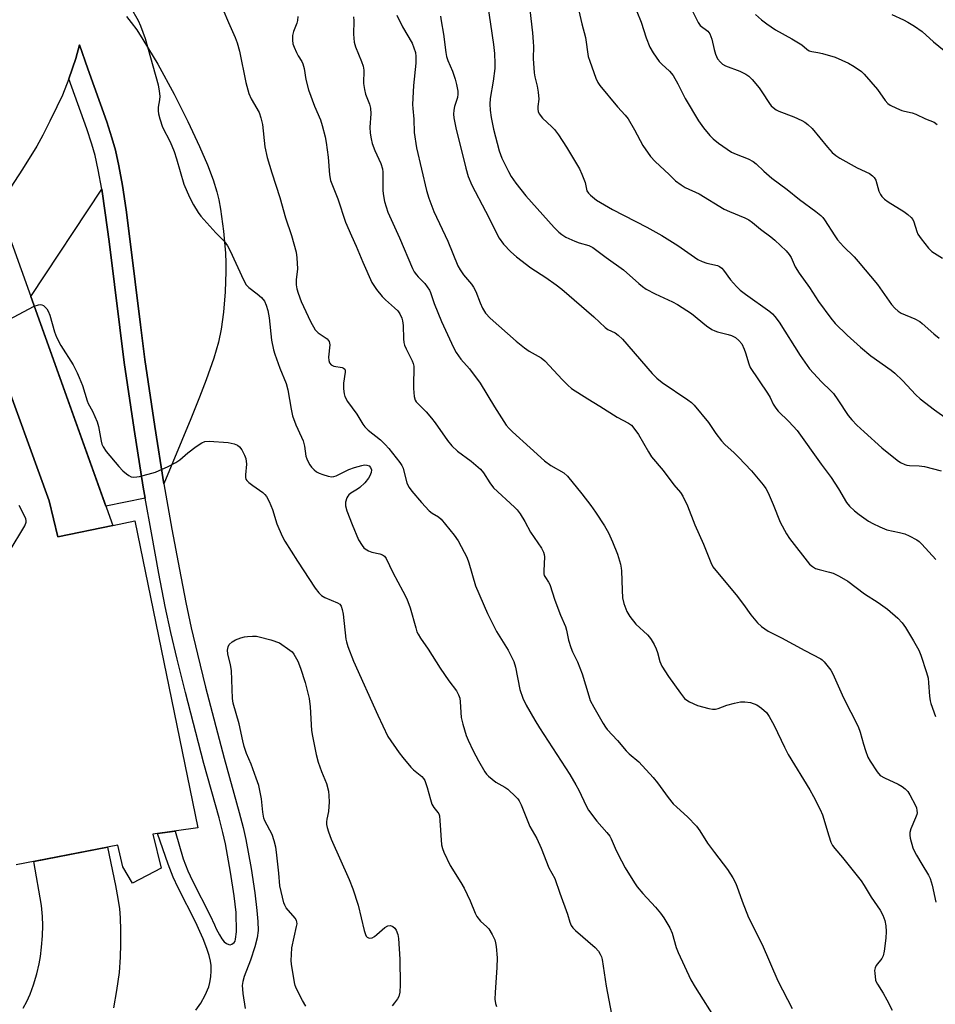
# Model space of a CAD drawing. Units: inches. Extents: x 1177768 to 1183768, y 509460 to 513460.
# Drawn here: x 1180702 to 1180976, y 510461 to 510756 of the extents above; entities that cross this region are included whole.
import ezdxf

# ---------------------------------------------------------------- set-up
doc = ezdxf.new("R2010")
doc.units = ezdxf.units.IN
doc.header["$MEASUREMENT"] = 0
for name, color, linetype in [('BLDG-Footprint', 5, 'Continuous'), ('CULTRL-Pad', 6, 'Continuous'), ('TRANS-Non Street Sidewalk', 7, 'Continuous'), ('TRANS-Road', 130, 'Continuous'), ('Undefined', 1, 'Continuous')]:
    doc.layers.add(name, color=color, linetype=linetype)

msp = doc.modelspace()

# ---------------------------------------------------------------- linework, layer by layer
at = {"layer": 'BLDG-Footprint', "elevation": 296.2}
msp.add_lwpolyline([(1180729.61, 510604.45), (1180713.2, 510600.98), (1180710.57, 510611.76), (1180664.73, 510737.96), (1180680.46, 510741.34)], close=True, dxfattribs=at)
at = {"layer": 'BLDG-Footprint', "elevation": 296.06}
msp.add_lwpolyline([(1180664.73, 510737.96), (1180710.57, 510611.76), (1180713.2, 510600.98), (1180729.61, 510604.45), (1180736.23, 510605.85), (1180754.99, 510514.02), (1180741.56, 510512.11), (1180744.02, 510502.01), (1180735.49, 510497.52), (1180732.64, 510502.32), (1180731.06, 510508.8), (1180700.68, 510502.93)], dxfattribs=at)
at = {"layer": 'CULTRL-Pad'}
msp.add_lwpolyline([(1180733.66, 510756.57), (1180735.14, 510754.79), (1180736.75, 510752.57), (1180738.62, 510749.72), (1180743.05, 510742.3), (1180747.91, 510733.42), (1180752.04, 510725.2), (1180755.53, 510717.71), (1180757.91, 510712.27), (1180759.65, 510707.78), (1180760.76, 510704.2), (1180761.31, 510701.76), (1180761.82, 510698.97), (1180762.73, 510692.43), (1180763.31, 510685.82), (1180763.44, 510682.95), (1180763.46, 510680.39), (1180763.21, 510674.3), (1180762.71, 510668.21), (1180762.05, 510663.15), (1180761.26, 510659.27), (1180759.79, 510654.42), (1180757.55, 510647.97), (1180755.56, 510642.74), (1180752.97, 510636.27), (1180744.9, 510616.87), (1180742.16, 510634.02), (1180739.22, 510654.02), (1180737.87, 510664.39), (1180734.72, 510690.1), (1180733.56, 510698.79), (1180732.46, 510706.02), (1180731.41, 510711.93), (1180730.39, 510716.6), (1180729.35, 510720.28), (1180727.8, 510725.07), (1180722.13, 510740.92), (1180719.69, 510748.09), (1180718.52, 510744), (1180716.49, 510737.98), (1180714.54, 510733.06), (1180712.91, 510729.54), (1180710.82, 510725.29), (1180708.67, 510721.13), (1180706.87, 510717.86), (1180702.62, 510710.95), (1180695.35, 510699.86)], dxfattribs=at)
msp.add_lwpolyline([(1180739.3, 510612.58), (1180727.54, 510610.22), (1180705.04, 510672.89), (1180726.28, 510705), (1180727.36, 510697.91), (1180728.51, 510689.3), (1180731.66, 510663.61), (1180733.02, 510653.16), (1180735.97, 510633.07), (1180738.73, 510615.83)], close=True, dxfattribs=at)
at = {"layer": 'TRANS-Non Street Sidewalk'}
msp.add_lwpolyline([(1180754.47, 510459.49), (1180755.95, 510461.57), (1180757.26, 510464.02), (1180758.31, 510466.51), (1180758.64, 510467.77), (1180758.91, 510469.48), (1180759.06, 510471.23), (1180759.07, 510472.83), (1180758.87, 510474.21), (1180758.43, 510475.87), (1180757.72, 510477.94), (1180756.59, 510480.85), (1180755.68, 510483.02), (1180754.39, 510485.74), (1180749.11, 510496.08), (1180747.61, 510499.23), (1180746.12, 510503.13), (1180743, 510512.32), (1180748.27, 510513.07), (1180750.64, 510504.76), (1180752.03, 510501.13), (1180753.42, 510498.2), (1180758.71, 510487.86), (1180760.06, 510484.98), (1180760.56, 510483.82), (1180761.47, 510482.07), (1180762.22, 510480.84), (1180762.94, 510479.96), (1180763.64, 510479.41), (1180764.3, 510479.15), (1180764.74, 510479.08), (1180765.18, 510479.24), (1180765.91, 510479.79), (1180766.18, 510480.18), (1180766.35, 510480.7), (1180766.6, 510482.98), (1180766.5, 510488.71), (1180765.9, 510493.72), (1180764.85, 510500.81), (1180763.29, 510509.24), (1180762.5, 510512.66), (1180761.38, 510517.04), (1180756.87, 510533.25), (1180751.31, 510554.53), (1180748.84, 510564.46), (1180746.95, 510572.45), (1180745.31, 510580.15), (1180743.36, 510590.11), (1180741.13, 510602.2), (1180739.3, 510612.58), (1180738.73, 510615.83), (1180735.97, 510633.07), (1180733.02, 510653.16), (1180731.66, 510663.61), (1180728.51, 510689.3), (1180727.36, 510697.91), (1180726.28, 510705), (1180725.27, 510710.72), (1180724.32, 510715.08), (1180723.36, 510718.46), (1180721.87, 510723.05), (1180716.49, 510737.98), (1180718.52, 510744), (1180719.69, 510748.09), (1180722.13, 510740.92), (1180727.8, 510725.07), (1180729.35, 510720.28), (1180730.39, 510716.6), (1180731.41, 510711.93), (1180732.46, 510706.02), (1180733.56, 510698.79), (1180734.72, 510690.1), (1180737.87, 510664.39), (1180739.22, 510654.02), (1180742.16, 510634.02), (1180744.9, 510616.87), (1180747.29, 510603.31), (1180749.51, 510591.28), (1180751.44, 510581.4), (1180753.06, 510573.82), (1180754.92, 510565.93), (1180757.37, 510556.07), (1180762.91, 510534.88), (1180767.42, 510518.66), (1180768.59, 510514.14), (1180769.42, 510510.51), (1180771.02, 510501.83), (1180772.1, 510494.55), (1180772.73, 510489.34), (1180773, 510486.04), (1180773.04, 510483.32), (1180772.8, 510481.16), (1180772.09, 510478.44), (1180770.75, 510474.46), (1180768.93, 510469.56), (1180768.52, 510468.1), (1180768.34, 510466.9), (1180768.35, 510465.82), (1180768.47, 510464.46), (1180769.17, 510459.98)], dxfattribs=at)
at = {"layer": 'TRANS-Road'}
msp.add_polyline3d([(1180702.83, 510460.1, 0), (1180703.91, 510462.07, 0), (1180704.87, 510464.26, 0), (1180705.89, 510467.11, 0), (1180706.89, 510470.4, 0), (1180707.63, 510473.38, 0), (1180708.01, 510475.58, 0), (1180708.32, 510478.38, 0), (1180708.57, 510481.69, 0), (1180708.7, 510484.85, 0), (1180708.62, 510487.54, 0), (1180708.25, 510490.85, 0), (1180706.01, 510503.96, 0), (1180728.02, 510508.21, 0), (1180730.46, 510496.77, 0), (1180731.14, 510492.95, 0), (1180731.56, 510489.84, 0), (1180731.76, 510487.08, 0), (1180731.88, 510483.47, 0), (1180731.9, 510479.29, 0), (1180731.81, 510475.37, 0), (1180731.46, 510470.78, 0), (1180730.75, 510465.4, 0), (1180729.82, 510460.17, 0)], dxfattribs=at)
at = {"layer": 'Undefined'}
for points, elevation in [([(1180840.6, 510767.81), (1180842.53, 510754.29), (1180843.5, 510748.26), (1180843.76, 510745.5), (1180843.88, 510742.53), (1180843.84, 510741.05), (1180843.37, 510737.22), (1180842.46, 510732.11), (1180842.39, 510730.36), (1180842.45, 510728.61), (1180842.79, 510726.37), (1180843.5, 510722.91), (1180845.14, 510716.38), (1180845.98, 510714.2), (1180847.93, 510710.3), (1180848.79, 510708.77), (1180850.1, 510706.77), (1180853.11, 510702.97), (1180861.63, 510693.5), (1180862.99, 510692.11), (1180863.86, 510691.37), (1180865.08, 510690.61), (1180867.76, 510689.44), (1180869.12, 510688.93), (1180871.94, 510688.11), (1180873.15, 510687.54), (1180877.17, 510684.5), (1180882.32, 510680.9), (1180886.93, 510676.73), (1180888.03, 510675.84), (1180889.14, 510675.08), (1180891.79, 510673.63), (1180897.01, 510671.32), (1180898.52, 510670.51), (1180902.69, 510667.78), (1180907.15, 510664.13), (1180908.76, 510663.05), (1180909.71, 510662.59), (1180910.51, 510662.3), (1180913.63, 510661.54), (1180914.64, 510661.19), (1180915.83, 510660.58), (1180916.86, 510659.72), (1180917.73, 510658.68), (1180918.47, 510657.16), (1180918.86, 510656.08), (1180919.82, 510652.73), (1180920.27, 510651.67), (1180925.46, 510643.94), (1180926.18, 510642.69), (1180927.14, 510640.67), (1180927.87, 510639.46), (1180928.6, 510638.56), (1180931.83, 510635.5), (1180934.31, 510632.8), (1180941.42, 510622.71), (1180944.44, 510618.79), (1180946.68, 510615.38), (1180949.07, 510611.3), (1180949.98, 510610.2), (1180951.4, 510608.8), (1180952.79, 510607.7), (1180955.65, 510605.73), (1180956.87, 510605.04), (1180958.97, 510604.04), (1180961.12, 510603.17), (1180964.86, 510602.35), (1180966.52, 510601.89), (1180967.82, 510601.33), (1180970.05, 510600.12), (1180970.75, 510599.65), (1180971.62, 510598.86), (1180975.81, 510594.21)], 282), ([(1180868.53, 510760.52), (1180869.92, 510754.41), (1180870.96, 510750.34), (1180871.8, 510744.63), (1180872.24, 510743.22), (1180874.07, 510738.2), (1180874.65, 510736.85), (1180875.25, 510735.92), (1180880.51, 510729.6), (1180882.81, 510727.13), (1180883.7, 510726.04), (1180885.63, 510722.73), (1180888.09, 510718), (1180890.46, 510714.74), (1180891.8, 510713.22), (1180895.97, 510709.37), (1180897.91, 510707.46), (1180899.56, 510706.23), (1180900.83, 510705.5), (1180905.02, 510703.55), (1180912.47, 510699.02), (1180914.05, 510698.28), (1180918.62, 510696.4), (1180919.88, 510695.77), (1180920.93, 510695.03), (1180923.31, 510693.03), (1180926.42, 510690.68), (1180927.56, 510689.74), (1180930.95, 510686.51), (1180931.93, 510685.44), (1180932.49, 510684.53), (1180933.71, 510681.79), (1180934.9, 510679.9), (1180937.94, 510675.58), (1180940.68, 510671.38), (1180944.39, 510666.44), (1180945.7, 510664.85), (1180949.21, 510661.28), (1180953.21, 510657.72), (1180956.36, 510655.17), (1180962.41, 510650.85), (1180963.54, 510649.94), (1180965.8, 510647.76), (1180969.76, 510643.47), (1180971.03, 510642.3), (1180975.35, 510638.97), (1180979.16, 510636.35)], 278), ([(1180901.04, 510762.06), (1180904.63, 510754.81), (1180905.31, 510753.9), (1180907.56, 510752.19), (1180908.16, 510751.36), (1180908.75, 510749.86), (1180909.45, 510746.71), (1180909.91, 510745.31), (1180910.5, 510743.97), (1180911.34, 510742.91), (1180911.95, 510742.38), (1180912.83, 510741.87), (1180917.17, 510740.23), (1180918.91, 510739.37), (1180919.84, 510738.77), (1180920.86, 510737.77), (1180922.9, 510735.31), (1180923.75, 510734.11), (1180925.97, 510730.57), (1180926.52, 510729.91), (1180927.14, 510729.35), (1180928.03, 510728.7), (1180928.78, 510728.31), (1180933.33, 510726.56), (1180935.65, 510725.54), (1180936.63, 510725), (1180937.52, 510724.31), (1180938.75, 510723.12), (1180943.41, 510717.49), (1180944.79, 510715.96), (1180945.82, 510715.02), (1180947.09, 510714.2), (1180952.27, 510711.38), (1180955.93, 510709.62), (1180956.81, 510709), (1180957.34, 510708.44), (1180957.79, 510707.69), (1180958.72, 510704.35), (1180959.18, 510703.4), (1180959.65, 510702.76), (1180960.44, 510702.01), (1180961.53, 510701.15), (1180966.22, 510698.27), (1180967.34, 510697.44), (1180968.36, 510696.54), (1180968.88, 510695.93), (1180969.22, 510695.25), (1180970.06, 510692.28), (1180970.42, 510691.5), (1180971.41, 510690.08), (1180973.55, 510687.33), (1180974.6, 510686.36), (1180977.8, 510684.34)], 274), ([(1180734.86, 510759.36), (1180737.21, 510755.41), (1180737.91, 510753.83), (1180739.25, 510749.98), (1180743.19, 510736.19), (1180743.51, 510734.22), (1180743.64, 510732.8), (1180743.56, 510731.7), (1180743.2, 510729.48), (1180743.14, 510728.34), (1180743.27, 510727.48), (1180743.65, 510726.04), (1180744.5, 510723.52), (1180746.76, 510719.15), (1180747.92, 510716.25), (1180748.68, 510714.08), (1180750.87, 510706.45), (1180752.51, 510702.54), (1180753.71, 510700.24), (1180755.1, 510698.04), (1180755.94, 510696.87), (1180760.4, 510691.87), (1180762.89, 510689.38), (1180763.89, 510688.04), (1180764.72, 510686.53), (1180768.66, 510677.88), (1180769.51, 510676.34), (1180770.28, 510675.54), (1180772.8, 510673.67), (1180774.06, 510672.54), (1180774.94, 510671.48), (1180775.52, 510670.33), (1180775.97, 510668.71), (1180776.42, 510666.5), (1180777.1, 510659.86), (1180777.66, 510656.98), (1180778.09, 510655.59), (1180779.59, 510651.49), (1180781.46, 510646.87), (1180781.96, 510644.95), (1180782.97, 510639.17), (1180783.39, 510637.17), (1180784.34, 510634.52), (1180786.08, 510630.8), (1180786.52, 510629.72), (1180786.91, 510628.12), (1180787.38, 510625.14), (1180787.62, 510624.34), (1180788.09, 510623.3), (1180788.5, 510622.55), (1180789, 510621.85), (1180789.84, 510621.03), (1180790.55, 510620.51), (1180791.31, 510620.09), (1180792.38, 510619.67), (1180794.03, 510619.19), (1180795.14, 510619), (1180795.67, 510619.02), (1180796.45, 510619.23), (1180800.23, 510621.16), (1180801.85, 510621.73), (1180804.06, 510622.38), (1180804.88, 510622.52), (1180805.62, 510622.48), (1180806.24, 510622.24), (1180806.72, 510621.73), (1180806.94, 510621.04), (1180806.89, 510620.28), (1180806.51, 510619.28), (1180806.08, 510618.56), (1180804.94, 510617.22), (1180803.48, 510615.78), (1180802.77, 510615.26), (1180800.75, 510614.05), (1180800.16, 510613.57), (1180799.85, 510613.18), (1180799.61, 510612.69), (1180799.22, 510611.36), (1180799.17, 510610.25), (1180799.57, 510608.85), (1180801.16, 510604.68), (1180803.13, 510600.14), (1180804.14, 510598.41), (1180804.69, 510597.77), (1180805.11, 510597.43), (1180806.06, 510596.88), (1180807.07, 510596.44), (1180809.49, 510595.9), (1180810.24, 510595.65), (1180810.85, 510595.21), (1180811.33, 510594.59), (1180813.35, 510590.33), (1180816.39, 510584.8), (1180817.55, 510582.45), (1180818.57, 510579.77), (1180820.2, 510573.78), (1180820.58, 510572.66), (1180820.91, 510571.93), (1180821.62, 510570.78), (1180823.96, 510567.43), (1180827.52, 510561.8), (1180830.15, 510557.94), (1180832.36, 510554.98), (1180833.03, 510553.79), (1180833.37, 510552.77), (1180833.53, 510551.68), (1180833.79, 510546.97), (1180834.29, 510544.98), (1180835.34, 510541.61), (1180835.86, 510540.24), (1180837.35, 510537.07), (1180838.93, 510534.02), (1180840.86, 510530.8), (1180841.37, 510530.09), (1180841.94, 510529.47), (1180844.12, 510527.7), (1180846.81, 510526.2), (1180847.75, 510525.56), (1180850.15, 510523.34), (1180850.74, 510522.68), (1180851.16, 510522.07), (1180851.76, 510520.88), (1180854.38, 510514.45), (1180856.4, 510510.79), (1180857.73, 510507.94), (1180860.02, 510502.05), (1180861.79, 510498.89), (1180863.3, 510494.53), (1180865.61, 510488.22), (1180866.3, 510485.82), (1180866.73, 510484.83), (1180867.17, 510484.16), (1180867.97, 510483.34), (1180873.9, 510478.24), (1180874.84, 510477.19), (1180875.41, 510476.28), (1180875.72, 510475.51), (1180875.92, 510474.65), (1180877.14, 510466.74), (1180878.79, 510458.36)], 294), ([(1180762.53, 510758.82), (1180764.16, 510754.78), (1180766.16, 510750.31), (1180766.75, 510748.69), (1180767.45, 510746.22), (1180769.4, 510736.82), (1180770.32, 510733.57), (1180771.03, 510732.01), (1180773.35, 510727.85), (1180773.92, 510726.27), (1180774.34, 510724.33), (1180775.07, 510717.67), (1180775.78, 510714.45), (1180777.12, 510709.9), (1180779.52, 510702.44), (1180781.27, 510696.38), (1180783.03, 510691.14), (1180784.48, 510686.17), (1180784.69, 510684.43), (1180784.81, 510681.18), (1180784.77, 510680.3), (1180784.42, 510678), (1180784.41, 510676.34), (1180784.63, 510675.22), (1180785.04, 510673.84), (1180785.97, 510671.42), (1180788.74, 510665.4), (1180790.11, 510662.95), (1180791, 510662.01), (1180793.68, 510660.18), (1180794.06, 510659.84), (1180794.33, 510659.45), (1180794.46, 510658.97), (1180794.48, 510658.45), (1180794.12, 510654.77), (1180794.2, 510653.72), (1180794.43, 510653.02), (1180794.96, 510652.48), (1180795.67, 510652.1), (1180798.19, 510651.64), (1180798.65, 510651.47), (1180798.96, 510651.2), (1180799.1, 510650.76), (1180799.1, 510650.24), (1180798.62, 510646.99), (1180798.61, 510645.24), (1180798.79, 510643.81), (1180799, 510642.98), (1180799.8, 510641.48), (1180802.61, 510637.73), (1180804.38, 510634.69), (1180804.98, 510633.87), (1180805.99, 510632.89), (1180809.64, 510629.99), (1180811.05, 510628.68), (1180812.17, 510627.44), (1180815.49, 510623.29), (1180816.09, 510622.36), (1180816.41, 510621.57), (1180817.56, 510617.1), (1180818.22, 510615.81), (1180819.04, 510614.65), (1180821.92, 510611.3), (1180824.25, 510608.76), (1180825.13, 510608.07), (1180826.98, 510607.05), (1180827.81, 510606.27), (1180831.72, 510601.56), (1180832.88, 510599.87), (1180834.72, 510596.49), (1180835.5, 510594.9), (1180836.07, 510593.24), (1180838.11, 510586.42), (1180841.67, 510578.06), (1180844.41, 510572.69), (1180847.86, 510567.17), (1180849.53, 510563.71), (1180850.05, 510562.06), (1180851.31, 510555.41), (1180852.28, 510552.79), (1180853.28, 510550.74), (1180855.83, 510546.2), (1180857.19, 510543.96), (1180866.25, 510529.95), (1180868.14, 510526.9), (1180868.98, 510525.33), (1180871.18, 510520.57), (1180871.88, 510519.31), (1180874.36, 510516.07), (1180877.36, 510512.62), (1180878.22, 510511.49), (1180878.64, 510510.74), (1180880.17, 510507.27), (1180881.7, 510504.14), (1180882.87, 510502.08), (1180885.64, 510497.62), (1180886.48, 510496.43), (1180888.13, 510494.41), (1180891.9, 510490.29), (1180893.4, 510488.52), (1180894.38, 510487.08), (1180896.19, 510484.1), (1180896.89, 510482.5), (1180898.14, 510478.23), (1180898.65, 510476.73), (1180902.5, 510468.62), (1180903.75, 510466.36), (1180910.46, 510455.85)], 292), ([(1180814.58, 510757.01), (1180816.24, 510753.52), (1180819.09, 510748.58), (1180819.67, 510747.21), (1180820.12, 510745.79), (1180820.27, 510744.65), (1180820.23, 510742.66), (1180819.52, 510735.99), (1180819.26, 510730.32), (1180819.29, 510729.13), (1180819.59, 510725.93), (1180819.76, 510721.89), (1180820.43, 510717.33), (1180823.42, 510704.62), (1180824.1, 510702.3), (1180825.64, 510698.29), (1180829.76, 510689.46), (1180832.8, 510682), (1180833.49, 510680.81), (1180834.47, 510679.39), (1180836.85, 510676.59), (1180837.53, 510675.64), (1180838.21, 510674.34), (1180839.45, 510670.99), (1180840.2, 510669.4), (1180841.11, 510667.93), (1180842.48, 510666.45), (1180850.26, 510659.56), (1180852.73, 510657.54), (1180854.13, 510656.55), (1180857.7, 510654.52), (1180858.83, 510653.69), (1180864.11, 510647.95), (1180865.71, 510646.34), (1180866.78, 510645.4), (1180871.64, 510642.24), (1180875.28, 510640.13), (1180880.47, 510636.82), (1180883.85, 510635.01), (1180884.69, 510634.37), (1180885.48, 510633.52), (1180886.85, 510631.62), (1180889.79, 510626.41), (1180890.72, 510624.95), (1180894.2, 510620.81), (1180897.37, 510616.55), (1180899.37, 510614.25), (1180900.13, 510613.14), (1180901.47, 510610.34), (1180903.72, 510604.63), (1180906.27, 510598.83), (1180908.46, 510593.34), (1180909.1, 510592.08), (1180909.94, 510590.92), (1180916.02, 510583.71), (1180918.24, 510580.79), (1180920.44, 510577.69), (1180922.39, 510575.33), (1180923.67, 510574.18), (1180925.6, 510572.85), (1180929.58, 510570.83), (1180936.55, 510567.01), (1180941.32, 510564.57), (1180941.8, 510564.23), (1180942.41, 510563.65), (1180944.34, 510561.2), (1180945, 510560.02), (1180948.16, 510552.88), (1180952.57, 510544.29), (1180953.14, 510542.67), (1180954.1, 510539.07), (1180954.73, 510537.11), (1180955.46, 510535.18), (1180956.16, 510533.91), (1180958.23, 510530.76), (1180959.15, 510529.69), (1180960.4, 510528.94), (1180964.47, 510527.13), (1180965.69, 510526.4), (1180966.58, 510525.71), (1180967.34, 510524.86), (1180968, 510523.94), (1180969.66, 510520.75), (1180969.95, 510519.98), (1180970.1, 510519.23), (1180970.13, 510518.47), (1180970.05, 510517.97), (1180969.71, 510516.97), (1180968.25, 510513.74), (1180967.94, 510512.64), (1180967.97, 510511.79), (1180968.12, 510510.93), (1180968.85, 510508.07), (1180969.18, 510507.31), (1180969.98, 510505.84), (1180971.54, 510503.17), (1180973.58, 510499.91), (1180974.08, 510498.87), (1180974.7, 510496.91), (1180975.77, 510491.78)], 286), ([(1180854.3, 510758.54), (1180855.12, 510751.73), (1180855.36, 510749.06), (1180855.42, 510747.58), (1180855.34, 510744.08), (1180855.62, 510739.73), (1180855.79, 510738.58), (1180856.53, 510735.73), (1180856.83, 510733.96), (1180856.98, 510731.89), (1180856.7, 510729.69), (1180856.69, 510728.9), (1180856.82, 510728.19), (1180857.14, 510727.49), (1180858.16, 510726.2), (1180860.89, 510723.65), (1180861.67, 510722.81), (1180862.86, 510721.17), (1180865.29, 510717.54), (1180869.21, 510711.05), (1180869.93, 510709.45), (1180870.88, 510707), (1180871.43, 510704.45), (1180871.84, 510703.76), (1180872.44, 510703.13), (1180874.28, 510701.65), (1180879.06, 510698.85), (1180889.31, 510693.64), (1180893.83, 510691.11), (1180898.62, 510688.11), (1180903.58, 510684.6), (1180904.56, 510683.98), (1180905.89, 510683.37), (1180907.28, 510682.88), (1180910.42, 510682.16), (1180911.1, 510681.83), (1180911.71, 510681.38), (1180912.29, 510680.74), (1180914.39, 510677.89), (1180916.19, 510675.88), (1180917.25, 510674.82), (1180918.85, 510673.53), (1180926.07, 510668.35), (1180926.89, 510667.68), (1180927.64, 510666.92), (1180928.95, 510665.16), (1180935.16, 510655.25), (1180937.96, 510651.24), (1180941.6, 510647.36), (1180944.36, 510644.7), (1180945.15, 510643.85), (1180946.47, 510641.99), (1180949.53, 510637.34), (1180950.6, 510636), (1180952.15, 510634.41), (1180954.3, 510632.38), (1180959.66, 510627.59), (1180964.18, 510623.94), (1180965.17, 510623.3), (1180966.49, 510622.67), (1180967.05, 510622.5), (1180967.88, 510622.37), (1180970.74, 510622.27), (1180972.37, 510622.09), (1180977.39, 510620.78)], 280), ([(1180886.3, 510758.08), (1180887.59, 510754.86), (1180889.11, 510750.17), (1180890.19, 510747.42), (1180891.21, 510745.69), (1180893.04, 510743.12), (1180893.81, 510742.31), (1180896.08, 510740.24), (1180897.21, 510738.92), (1180898.58, 510736.5), (1180900.75, 510732.03), (1180904.76, 510725.41), (1180906.3, 510723.27), (1180908.14, 510721.03), (1180909.12, 510719.98), (1180910.76, 510718.71), (1180914.67, 510716.02), (1180916.01, 510715.39), (1180919.61, 510714.01), (1180921.16, 510713.2), (1180921.99, 510712.53), (1180924.28, 510710.35), (1180926.72, 510708.26), (1180931.27, 510704.84), (1180934.95, 510701.89), (1180939.88, 510698.3), (1180941.37, 510697.08), (1180941.93, 510696.52), (1180942.45, 510695.84), (1180945.52, 510691), (1180946.36, 510689.83), (1180948.18, 510687.84), (1180951.37, 510684.69), (1180952.57, 510683.37), (1180958.27, 510676.46), (1180962.53, 510670.44), (1180963.47, 510669.4), (1180964.5, 510668.49), (1180965.43, 510667.94), (1180969.53, 510666.19), (1180971.01, 510665.4), (1180971.69, 510664.85), (1180975.13, 510661.67), (1180976.73, 510660.47)], 276), ([(1180921.82, 510757.18), (1180923.63, 510755.62), (1180925.24, 510754.37), (1180927.8, 510752.64), (1180932.67, 510749.95), (1180934.7, 510748.75), (1180935.67, 510748.09), (1180937.2, 510746.81), (1180937.9, 510746.36), (1180938.66, 510746.09), (1180940.42, 510745.82), (1180941.87, 510745.49), (1180945.61, 510744.42), (1180949.6, 510742.63), (1180951.34, 510741.6), (1180953.48, 510740.12), (1180954.34, 510739.35), (1180958.32, 510734.73), (1180960.65, 510731.43), (1180961.45, 510730.61), (1180962.15, 510730.11), (1180963.96, 510729.17), (1180965.56, 510728.48), (1180966.39, 510728.24), (1180968.69, 510727.8), (1180969.78, 510727.44), (1180972.66, 510726.03), (1180975.23, 510724.98), (1180976.17, 510724.34)], 272), ([(1180962.58, 510757.15), (1180966.09, 510755.57), (1180967.38, 510754.9), (1180969.35, 510753.72), (1180971.71, 510752.11), (1180975.06, 510749.05), (1180978.27, 510746.4)], 270), ([(1180784.92, 510756.58), (1180784.84, 510755.43), (1180784.6, 510754.58), (1180783.63, 510752.06), (1180783.35, 510750.93), (1180783.31, 510749.54), (1180783.44, 510748.45), (1180783.8, 510747.38), (1180784.51, 510745.83), (1180785.05, 510744.83), (1180786.12, 510743.18), (1180786.47, 510742.43), (1180786.82, 510741.03), (1180787.34, 510737.75), (1180788.18, 510734.66), (1180789.95, 510729.75), (1180791.68, 510725.66), (1180792.23, 510724.01), (1180793.08, 510720.65), (1180793.39, 510718.93), (1180793.99, 510714.54), (1180794.42, 510709.27), (1180794.76, 510707.57), (1180796.87, 510702.09), (1180799.25, 510695.09), (1180800.98, 510691), (1180802.39, 510687.92), (1180804.34, 510683.12), (1180807.11, 510677.08), (1180807.68, 510676.12), (1180808.47, 510675), (1180810.21, 510672.88), (1180811.17, 510671.89), (1180813.87, 510669.54), (1180814.81, 510668.58), (1180815.44, 510667.67), (1180816.06, 510666.43), (1180816.28, 510665.63), (1180816.46, 510664.24), (1180816.5, 510660.24), (1180816.61, 510659.12), (1180816.87, 510658.31), (1180817.33, 510657.26), (1180819.15, 510653.66), (1180819.43, 510652.87), (1180819.61, 510652.06), (1180819.67, 510650.99), (1180819.53, 510647.1), (1180819.55, 510645.4), (1180819.77, 510643.02), (1180820.07, 510641.91), (1180820.36, 510641.43), (1180820.9, 510640.77), (1180823.32, 510638.43), (1180824.97, 510636.47), (1180826.01, 510635.08), (1180829.68, 510629.81), (1180830.99, 510628.26), (1180832.67, 510626.64), (1180836.8, 510623.67), (1180839.6, 510621.27), (1180840.5, 510620.19), (1180842.35, 510617.16), (1180843.49, 510615.63), (1180849.76, 510609.94), (1180850.54, 510609.08), (1180851.4, 510607.87), (1180852.83, 510605.6), (1180854.5, 510602.45), (1180857.79, 510597.65), (1180858.45, 510596.47), (1180858.65, 510595.76), (1180858.73, 510595.02), (1180858.48, 510590.86), (1180858.52, 510590), (1180858.65, 510589.49), (1180858.98, 510588.82), (1180859.88, 510587.49), (1180860.27, 510586.75), (1180861.81, 510582.08), (1180863.54, 510577.6), (1180864.97, 510574.18), (1180865.29, 510573.11), (1180865.94, 510570.12), (1180866.59, 510567.99), (1180867.09, 510566.69), (1180868.56, 510563.67), (1180870, 510560.11), (1180871.96, 510553.47), (1180872.42, 510552.11), (1180873.43, 510550.13), (1180876.24, 510545.25), (1180876.94, 510544.13), (1180877.46, 510543.46), (1180880.59, 510540.11), (1180883.19, 510537), (1180884.08, 510536.14), (1180886.96, 510533.79), (1180891.26, 510529.03), (1180892.53, 510527.47), (1180895.68, 510523.13), (1180897.25, 510521.19), (1180898.26, 510520.19), (1180901.47, 510517.32), (1180904.17, 510514.56), (1180905.19, 510513.15), (1180907.51, 510509.44), (1180909.57, 510506.63), (1180913.46, 510501.55), (1180915, 510499.1), (1180915.83, 510497.58), (1180916.27, 510496.56), (1180917.88, 510492.08), (1180919.77, 510487.18), (1180923.85, 510479.14), (1180928.51, 510468.26), (1180932.83, 510460)], 290), ([(1180801.6, 510756.46), (1180801.66, 510755.33), (1180801.58, 510751.29), (1180801.79, 510748.95), (1180802.23, 510747.57), (1180803.97, 510743.18), (1180804.45, 510741.78), (1180804.64, 510740.5), (1180804.63, 510736.54), (1180804.85, 510734.79), (1180805.22, 510733.38), (1180806.37, 510730.43), (1180806.69, 510729.16), (1180806.78, 510727.53), (1180806.51, 510723.47), (1180806.61, 510721.75), (1180806.84, 510720.03), (1180807.21, 510718.64), (1180807.97, 510716.48), (1180809.79, 510712.68), (1180810.28, 510711.05), (1180810.37, 510710.01), (1180810.33, 510707.3), (1180810.41, 510704.46), (1180810.56, 510703.01), (1180810.88, 510701.25), (1180811.32, 510699.66), (1180811.89, 510698.11), (1180815.37, 510690.37), (1180819.2, 510681.22), (1180819.76, 510680.26), (1180820.4, 510679.35), (1180820.94, 510678.72), (1180822.96, 510676.75), (1180823.67, 510675.8), (1180824.3, 510674.8), (1180824.65, 510674.03), (1180825.76, 510670.82), (1180827.9, 510665.43), (1180831.52, 510657.68), (1180832.34, 510656.11), (1180833.7, 510654.17), (1180836.27, 510651.22), (1180839.47, 510647.01), (1180843.74, 510639.89), (1180847.3, 510634.46), (1180848.15, 510633.43), (1180849.12, 510632.45), (1180854.46, 510627.68), (1180858.69, 510623.72), (1180860.61, 510622.31), (1180864.47, 510620.12), (1180865.64, 510619.16), (1180869.92, 510613.91), (1180872.61, 510610.37), (1180873.98, 510608.45), (1180876.71, 510604.28), (1180877.85, 510602.22), (1180879.09, 510599.56), (1180880.56, 510595.82), (1180881.45, 510592.81), (1180881.69, 510591.7), (1180881.77, 510590.84), (1180881.9, 510585.06), (1180882.05, 510582.76), (1180882.47, 510581.11), (1180883.35, 510578.71), (1180884.22, 510577.24), (1180886.01, 510574.96), (1180889.53, 510571.69), (1180890.12, 510571.07), (1180890.64, 510570.37), (1180891.5, 510568.84), (1180892.14, 510567.52), (1180892.5, 510566.45), (1180893.21, 510563.77), (1180893.83, 510562.33), (1180895.81, 510559.24), (1180899.36, 510554.28), (1180900.63, 510552.71), (1180901.29, 510552.19), (1180902.05, 510551.74), (1180904.48, 510550.6), (1180907.87, 510549.69), (1180909, 510549.49), (1180909.83, 510549.51), (1180910.62, 510549.72), (1180913.28, 510550.71), (1180915.57, 510551.33), (1180917.32, 510551.67), (1180918.66, 510551.67), (1180920.29, 510551.45), (1180922.23, 510550.76), (1180923.64, 510549.81), (1180925.1, 510548.49), (1180925.92, 510547.35), (1180927.45, 510544.61), (1180930.46, 510538.17), (1180931.61, 510535.93), (1180938.05, 510525.35), (1180939.18, 510523.35), (1180941.18, 510519.49), (1180941.86, 510517.89), (1180943.73, 510511.68), (1180944.38, 510509.77), (1180944.84, 510508.74), (1180945.51, 510507.81), (1180947.84, 510505.15), (1180953.46, 510498.22), (1180954.36, 510496.8), (1180956.4, 510493.29), (1180959.1, 510489.46), (1180959.87, 510487.95), (1180960.48, 510486.37), (1180960.83, 510484.72), (1180960.95, 510483.04), (1180960.78, 510481.08), (1180960.27, 510477.13), (1180959.96, 510475.76), (1180959.6, 510474.99), (1180957.89, 510472.91), (1180957.57, 510472.22), (1180957.46, 510471.4), (1180957.47, 510470.53), (1180957.7, 510468.53), (1180957.88, 510468), (1180958.27, 510467.25), (1180959.99, 510464.6), (1180961.15, 510462.6), (1180962.69, 510459.53)], 288), ([(1180827.61, 510756.67), (1180827.8, 510755.28), (1180828.53, 510751.35), (1180829.16, 510745.86), (1180829.42, 510744.61), (1180829.79, 510743.41), (1180831.17, 510740.27), (1180832.02, 510737.89), (1180832.43, 510736.23), (1180832.78, 510734.25), (1180832.82, 510733.42), (1180832.7, 510732.38), (1180831.83, 510729.7), (1180831.56, 510728.57), (1180831.5, 510727.42), (1180831.63, 510726.33), (1180832.23, 510723.3), (1180835.19, 510711.21), (1180835.91, 510708.73), (1180836.98, 510706.19), (1180841.11, 510698.38), (1180845.21, 510690.29), (1180846.46, 510688.53), (1180848.66, 510686.19), (1180850.3, 510684.72), (1180854.65, 510681.42), (1180859.14, 510678.55), (1180862.25, 510676.37), (1180863.89, 510675.1), (1180873.51, 510666.81), (1180876.83, 510663.63), (1180877.7, 510663.05), (1180879.9, 510661.98), (1180880.78, 510661.35), (1180882.01, 510660.08), (1180890.91, 510649.89), (1180892.31, 510648.42), (1180893.93, 510647.16), (1180901.61, 510642.02), (1180902.67, 510641.17), (1180903.46, 510640.35), (1180907.78, 510635.17), (1180909.94, 510631.89), (1180911.64, 510629.7), (1180912.66, 510628.68), (1180915.48, 510626.14), (1180916.74, 510624.87), (1180920.64, 510620.71), (1180924.1, 510616.62), (1180924.89, 510615.43), (1180925.58, 510614.15), (1180927.07, 510610.71), (1180929.18, 510605.46), (1180931.05, 510601.88), (1180931.98, 510600.5), (1180938, 510592.89), (1180938.84, 510592.15), (1180939.79, 510591.58), (1180940.88, 510591.23), (1180943.98, 510590.48), (1180945.02, 510590.13), (1180946.88, 510589.22), (1180949.49, 510587.78), (1180954.44, 510584.03), (1180958.5, 510581.38), (1180961.33, 510579.4), (1180964.4, 510576.72), (1180965.69, 510575.34), (1180966.64, 510573.97), (1180969.13, 510569.95), (1180970.63, 510567.13), (1180971.29, 510565.63), (1180972.95, 510560.49), (1180973.43, 510558.76), (1180973.61, 510557.35), (1180973.84, 510553.38), (1180974.04, 510551.98), (1180974.23, 510551.15), (1180975.7, 510547.34)], 284), ([(1180641.78, 510636.28), (1180642.78, 510637.03), (1180643.78, 510637.61), (1180666.1, 510648.72), (1180706.07, 510670.02)], 296), ([(1180706.07, 510670.02), (1180707.43, 510670.43), (1180707.93, 510670.47), (1180708.41, 510670.41), (1180708.86, 510670.18), (1180709.27, 510669.84), (1180709.83, 510669.21), (1180710.31, 510668.5), (1180710.78, 510667.27), (1180712.2, 510662.28), (1180712.81, 510660.71), (1180714.11, 510658.24), (1180717.73, 510652.41), (1180718.97, 510650.06), (1180719.58, 510648.71), (1180720.51, 510646.23), (1180721.89, 510641.66), (1180722.25, 510640.88), (1180723.56, 510638.64), (1180724.91, 510635.39), (1180725.3, 510633.97), (1180726.12, 510629.59), (1180726.36, 510628.74), (1180726.68, 510627.95), (1180727.66, 510626.52), (1180731.42, 510622.05), (1180732.6, 510620.77), (1180733.67, 510619.82), (1180734.36, 510619.33), (1180735.12, 510619.01), (1180735.93, 510618.87), (1180736.77, 510618.92), (1180737.63, 510619.09), (1180742.42, 510620.4), (1180746.15, 510622.06), (1180748.5, 510623.22), (1180749.64, 510624.07), (1180752.02, 510626.13), (1180754.55, 510628.03), (1180756.2, 510629.15), (1180757.09, 510629.51), (1180758.45, 510629.6), (1180764.08, 510629.2), (1180765.95, 510628.87), (1180766.89, 510628.44), (1180767.5, 510627.97), (1180768.19, 510627.05), (1180769.02, 510625.48), (1180769.38, 510624.41), (1180769.58, 510622.8), (1180769.28, 510619.56), (1180769.31, 510618.77), (1180769.43, 510618.3), (1180769.71, 510617.85), (1180770.3, 510617.27), (1180771.44, 510616.38), (1180774.47, 510614.25), (1180775.09, 510613.7), (1180775.6, 510613.05), (1180776.38, 510611.55), (1180777.4, 510609.19), (1180778.62, 510604.94), (1180780.21, 510601.2), (1180781.08, 510599.71), (1180784.86, 510593.8), (1180790.15, 510585.65), (1180791.19, 510584.32), (1180792.05, 510583.52), (1180793, 510582.93), (1180796.84, 510581.31), (1180797.46, 510580.86), (1180797.89, 510580.28), (1180798.25, 510579.27), (1180798.5, 510577.86), (1180799.31, 510570.48), (1180799.48, 510569.65), (1180799.93, 510568.24), (1180801.59, 510563.83), (1180808.88, 510547.7), (1180811.9, 510541.33), (1180815.25, 510536.46), (1180816.31, 510535.05), (1180818.74, 510532.19), (1180819.56, 510531.38), (1180822, 510529.37), (1180822.51, 510528.8), (1180822.9, 510528.16), (1180823.65, 510526.09), (1180824.6, 510522.45), (1180825.04, 510521.09), (1180825.6, 510520.1), (1180826.84, 510518.58), (1180827.09, 510518.17), (1180827.27, 510517.64), (1180827.46, 510516.2), (1180827.96, 510508.96), (1180828.19, 510507.85), (1180828.62, 510506.76), (1180830.54, 510502.74), (1180833.69, 510497.72), (1180834.68, 510495.95), (1180836.48, 510492.25), (1180837.95, 510488.54), (1180838.45, 510487.54), (1180839.57, 510486.16), (1180841.5, 510484.45), (1180842.06, 510483.82), (1180843.09, 510482.09), (1180843.82, 510480.53), (1180844.06, 510479.69), (1180844.26, 510478.53), (1180844.54, 510475.12), (1180844.5, 510472.29), (1180843.98, 510464.77), (1180843.91, 510462.82), (1180844.05, 510461.53), (1180844.41, 510460.59)], 296), ([(1180693.8, 510588.8), (1180703.25, 510604.36), (1180703.69, 510605.39), (1180703.72, 510605.91), (1180703.6, 510606.43), (1180703.01, 510607.74), (1180701.62, 510610.39)], 296), ([(1180787.33, 510460.7), (1180786.32, 510462.45), (1180784.56, 510465.89), (1180784.14, 510466.93), (1180783.9, 510467.77), (1180783.03, 510473.25), (1180782.96, 510474.41), (1180783.01, 510476.15), (1180783.19, 510478.18), (1180784.59, 510484.52), (1180784.7, 510485.37), (1180784.67, 510485.92), (1180784.53, 510486.37), (1180784.13, 510487.06), (1180781.46, 510490.13), (1180781.03, 510490.86), (1180780.75, 510491.65), (1180779.57, 510496.69), (1180779.28, 510500.46), (1180778.53, 510506.8), (1180778.32, 510508.23), (1180777.9, 510510.13), (1180777.28, 510512.01), (1180775.12, 510516.14), (1180774.8, 510516.96), (1180774.45, 510518.69), (1180774.11, 510522.69), (1180773.28, 510526.7), (1180772.53, 510528.92), (1180770.96, 510533.04), (1180769.63, 510536.25), (1180768.91, 510538.34), (1180768.48, 510539.99), (1180767.35, 510545.16), (1180765.58, 510551.3), (1180765.44, 510552.72), (1180765.06, 510561.09), (1180764.77, 510562.77), (1180763.99, 510566.08), (1180763.9, 510567.14), (1180764.06, 510568.12), (1180764.45, 510568.83), (1180765.27, 510569.64), (1180766.26, 510570.22), (1180767.87, 510570.86), (1180768.97, 510571.17), (1180769.86, 510571.28), (1180771.35, 510571.33), (1180772.55, 510571.29), (1180773.42, 510571.17), (1180776.88, 510570.22), (1180779.42, 510569.3), (1180782.56, 510567.18), (1180783.2, 510566.61), (1180783.71, 510565.97), (1180784.95, 510563.84), (1180785.74, 510561.73), (1180787.17, 510557.46), (1180788.35, 510552.71), (1180788.66, 510550.22), (1180789.01, 510543.16), (1180789.29, 510541.41), (1180790.38, 510535.91), (1180791.07, 510533.66), (1180792.05, 510530.88), (1180793.53, 510527.28), (1180794.07, 510525.03), (1180794.26, 510523.59), (1180794.27, 510521.84), (1180794.09, 510518.93), (1180793.61, 510516.62), (1180793.52, 510515.82), (1180793.54, 510515), (1180793.7, 510514.17), (1180794.13, 510512.79), (1180794.94, 510510.61), (1180800.32, 510498.55), (1180801.41, 510495.79), (1180803.03, 510490.86), (1180804.76, 510483.36), (1180805.15, 510482.09), (1180805.38, 510481.66), (1180805.69, 510481.34), (1180806.08, 510481.14), (1180806.51, 510481.05), (1180807.22, 510481.18), (1180807.92, 510481.57), (1180808.6, 510482.09), (1180810.97, 510484.23), (1180811.89, 510484.75), (1180812.65, 510484.79), (1180813.37, 510484.56), (1180813.92, 510484.07), (1180814.32, 510483.4), (1180814.81, 510482.14), (1180815.02, 510480.99), (1180815.41, 510474.77), (1180815.58, 510467.12), (1180815.46, 510464.87), (1180815.15, 510463.64), (1180814.74, 510462.89), (1180813.89, 510461.71), (1180813.14, 510460.83)], 298)]:
    msp.add_lwpolyline(points, dxfattribs=dict(at, elevation=elevation))

doc.saveas('drawing.dxf')
